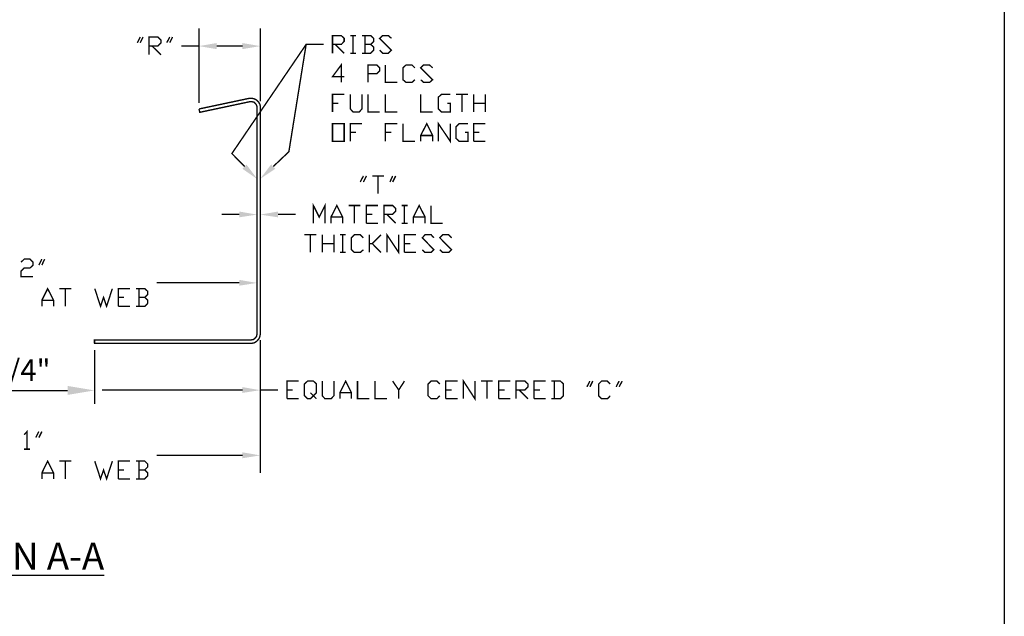
# Model space of a CAD drawing. Units: inches. Extents: x 188 to 374, y -10 to 212.
# Drawn here: x 283 to 374, y 45 to 100 of the extents above; entities that cross this region are included whole.
import ezdxf

# ---------------------------------------------------------------- set-up
doc = ezdxf.new("R2010")
doc.units = ezdxf.units.IN
doc.layers.add('H', color=7, linetype='Continuous')
doc.layers.add('P', color=7, linetype='Continuous')
doc.dimstyles.new('ISO-25', dxfattribs={"dimtxt": 2.5, "dimasz": 2.5, "dimexe": 1.25, "dimexo": 0.625, "dimtad": 1, "dimtxsty": 'Standard', "dimcen": 2.5, "dimadec": 0, "dimazin": 0, "dimtfac": 1, "dimtmove": 0, "dimatfit": 3, "dimfxl": 1, "dimarcsym": 0})

# ---------------------------------------------------------------- blocks, each defined once
blk = doc.blocks.new('*D16')
at = {"color": 0, "lineweight": -2, "transparency": 16777216}
for p, q in [((274.855, 69.621), (274.855, 64.63)), ((289.549, 69.621), (289.549, 64.63)), ((277.355, 65.88), (287.049, 65.88))]:
    blk.add_line(p, q, dxfattribs=at)
at = {"color": 0, "transparency": 16777216}
for points in [[(277.355, 66.297), (277.355, 65.464), (274.855, 65.88)], [(287.049, 66.297), (287.049, 65.464), (289.549, 65.88)]]:
    blk.add_solid(points, dxfattribs=at)
at = {"layer": 'Defpoints', "color": 0, "transparency": 16777216}
for p in [(274.855, 70.246), (289.549, 70.246), (289.549, 65.88)]:
    blk.add_point(p, dxfattribs=at)
at = {"color": 0, "transparency": 16777216, "insert": (282.769, 67.505), "char_height": 2, "attachment_point": 5}
blk.add_mtext('3/4"', dxfattribs=at)

msp = doc.modelspace()

# ---------------------------------------------------------------- hatches: boundary and pattern name
at = {"layer": 'H', "linetype": 'Continuous'}
for points in [[(300.883, 98.126), (300.883, 97.563), (299.237, 97.844), (300.883, 98.126)], [(303.288, 98.126), (303.288, 97.563), (304.934, 97.844), (303.288, 98.126)], [(306.327, 86.451), (304.934, 85.522), (305.947, 86.858), (306.327, 86.451)], [(303.668, 86.83), (304.667, 85.494), (303.288, 86.451), (303.668, 86.83)], [(302.993, 82.484), (302.993, 81.949), (304.639, 82.202), (302.993, 82.484)], [(306.58, 82.484), (306.58, 81.949), (304.934, 82.202), (306.58, 82.484)], [(302.993, 76.14), (302.993, 75.605), (304.639, 75.859), (302.993, 76.14)], [(303.288, 66.185), (303.288, 65.651), (304.934, 65.904), (303.288, 66.185)], [(303.288, 60.132), (303.288, 59.584), (304.934, 59.851), (303.288, 60.132)]]:
    msp.add_hatch(color=256, dxfattribs=at).paths.add_polyline_path(points)

# ---------------------------------------------------------------- linework, layer by layer
msp.add_lwpolyline([(188.013, 212.454), (374.013, 212.454), (374.013, -10.473), (188.013, -10.473)], close=True)
at = {"layer": 'P', "const_width": 0.127}
for points in [[(293.526, 98.154), (293.793, 98.688)], [(294.061, 98.688), (293.793, 98.154)], [(294.609, 97.043), (294.609, 98.688), (295.425, 98.688), (295.721, 98.407), (295.721, 98.154), (295.425, 97.858), (294.609, 97.858)], [(296.255, 98.154), (296.536, 98.688)], [(296.79, 98.688), (296.536, 98.154)], [(299.251, 92.555), (299.251, 99.504)], [(304.948, 92.71), (304.948, 99.504)], [(311.644, 97.183), (311.644, 98.815), (312.46, 98.815), (312.727, 98.562), (312.727, 98.28), (312.46, 97.999), (311.644, 97.999)], [(313.304, 98.815), (313.838, 98.815)], [(313.557, 98.815), (313.557, 97.183)], [(315.188, 97.999), (315.47, 98.28), (315.47, 98.562), (315.188, 98.815), (314.373, 98.815)], [(314.654, 98.815), (314.654, 97.183)], [(316.018, 97.465), (316.3, 97.183), (316.834, 97.183), (317.116, 97.465), (316.018, 98.562), (316.3, 98.815), (316.834, 98.815), (317.116, 98.562)], [(294.877, 97.858), (295.721, 97.043)], [(299.251, 97.858), (297.605, 97.858)], [(303.302, 97.858), (300.897, 97.858)], [(303.485, 86.662), (302.304, 87.871), (309.196, 97.999), (310.828, 97.999)], [(306.144, 86.662), (307.593, 88.04), (309.196, 97.999)], [(311.911, 97.999), (312.727, 97.183)], [(314.373, 97.183), (315.188, 97.183), (315.47, 97.465), (315.47, 97.746), (315.188, 97.999), (314.654, 97.999)], [(313.304, 97.183), (313.838, 97.183)], [(312.727, 95.003), (311.644, 95.003), (312.46, 96.1), (312.46, 94.468)], [(314.935, 94.468), (314.935, 96.1), (315.751, 96.1), (316.018, 95.819), (316.018, 95.537), (315.751, 95.284), (314.935, 95.284)], [(316.553, 96.1), (316.553, 94.468), (317.65, 94.468)], [(319.296, 94.722), (319.014, 94.468), (318.48, 94.468), (318.185, 94.722), (318.185, 95.819), (318.48, 96.1), (319.014, 96.1), (319.296, 95.819)], [(319.83, 94.722), (320.112, 94.468), (320.646, 94.468), (320.942, 94.722), (319.83, 95.819), (320.112, 96.1), (320.646, 96.1), (320.942, 95.819)], [(311.644, 91.725), (311.644, 93.357), (312.727, 93.357)], [(313.304, 93.357), (313.304, 92.007), (313.557, 91.725), (314.119, 91.725), (314.373, 92.007), (314.373, 93.357)], [(314.935, 93.357), (314.935, 91.725), (316.018, 91.725)], [(316.553, 93.357), (316.553, 91.725), (317.65, 91.725)], [(319.83, 93.357), (319.83, 91.725), (320.942, 91.725)], [(322.292, 92.541), (322.573, 92.541), (322.573, 91.725), (321.757, 91.725), (321.476, 92.007), (321.476, 93.104), (321.757, 93.357), (322.573, 93.357)], [(323.108, 93.357), (324.219, 93.357)], [(323.656, 93.357), (323.656, 91.725)], [(324.754, 91.725), (324.754, 93.357)], [(325.837, 93.357), (325.837, 91.725)], [(303.893, 92.991), (299.251, 92.007)], [(299.251, 92.007), (299.322, 91.697), (303.963, 92.682)], [(304.948, 92.133), (304.92, 92.401), (304.807, 92.612), (304.611, 92.823), (304.414, 92.935), (304.146, 93.005), (303.893, 92.991)], [(304.639, 92.133), (304.611, 92.33), (304.512, 92.485), (304.357, 92.64), (304.174, 92.682), (303.963, 92.682)], [(311.644, 92.541), (312.192, 92.541)], [(324.754, 92.541), (325.837, 92.541)], [(304.639, 92.133), (304.639, 71.132)], [(304.948, 92.133), (304.948, 71.132)], [(311.644, 89.011), (311.644, 90.642), (312.727, 90.642), (312.727, 89.011), (311.644, 89.011)], [(313.304, 89.011), (313.304, 90.642), (314.373, 90.642)], [(316.553, 89.011), (316.553, 90.642), (317.65, 90.642)], [(318.185, 90.642), (318.185, 89.011), (319.296, 89.011)], [(319.83, 89.011), (319.83, 89.545), (320.393, 90.642), (320.942, 89.545), (320.942, 89.011)], [(321.476, 89.011), (321.476, 90.642), (322.573, 89.011), (322.573, 90.642)], [(323.938, 89.826), (324.219, 89.826), (324.219, 89.011), (323.403, 89.011), (323.108, 89.278), (323.108, 90.361), (323.403, 90.642), (324.219, 90.642)], [(324.754, 89.011), (324.754, 90.642), (325.837, 90.642)], [(313.304, 89.826), (313.838, 89.826)], [(316.553, 89.826), (317.116, 89.826)], [(319.83, 89.545), (320.942, 89.545)], [(324.754, 89.826), (325.288, 89.826)], [(324.754, 89.011), (325.837, 89.011)], [(314.218, 85.227), (314.513, 85.789)], [(314.795, 85.789), (314.513, 85.227)], [(315.329, 85.789), (316.412, 85.789)], [(315.878, 85.789), (315.878, 84.144)], [(316.975, 85.227), (317.228, 85.789)], [(317.509, 85.789), (317.228, 85.227)], [(304.639, 82.202), (304.639, 83.862)], [(304.948, 82.202), (304.948, 83.862)], [(309.871, 81.401), (309.871, 83.046), (310.406, 81.977), (310.954, 83.046), (310.954, 81.401)], [(311.503, 81.401), (311.503, 81.977), (312.052, 83.046), (312.586, 81.977), (312.586, 81.401)], [(319.155, 81.401), (319.155, 81.977), (319.69, 83.046), (320.238, 81.977), (320.238, 81.401)], [(303.007, 82.231), (301.361, 82.231)], [(306.58, 82.231), (308.226, 82.231)], [(313.149, 83.046), (314.218, 83.046)], [(313.683, 83.046), (313.683, 81.401)], [(314.795, 81.401), (314.795, 83.046), (315.878, 83.046)], [(314.795, 82.231), (315.329, 82.231)], [(316.412, 81.401), (316.412, 83.046), (317.228, 83.046), (317.509, 82.765), (317.509, 82.512), (317.228, 82.231), (316.412, 82.231)], [(316.694, 82.231), (317.509, 81.401)], [(318.058, 83.046), (318.607, 83.046)], [(318.325, 83.046), (318.325, 81.401)], [(320.801, 83.046), (320.801, 81.401), (321.87, 81.401)], [(311.503, 81.977), (312.586, 81.977)], [(314.795, 81.401), (315.878, 81.401)], [(318.058, 81.401), (318.607, 81.401)], [(319.155, 81.977), (320.238, 81.977)], [(316.694, 78.686), (316.694, 80.332), (317.791, 78.686), (317.791, 80.332)], [(309.041, 80.332), (310.153, 80.332)], [(309.59, 80.332), (309.59, 78.686)], [(310.687, 78.686), (310.687, 80.332)], [(310.687, 79.516), (311.77, 79.516)], [(311.77, 80.332), (311.77, 78.686)], [(312.333, 80.332), (312.867, 80.332)], [(312.586, 80.332), (312.586, 78.686)], [(314.513, 78.939), (314.218, 78.686), (313.683, 78.686), (313.402, 78.939), (313.402, 80.05), (313.683, 80.332), (314.218, 80.332), (314.513, 80.05)], [(315.062, 78.686), (315.062, 80.332)], [(316.145, 80.332), (315.329, 79.516), (315.062, 79.516)], [(315.329, 79.516), (316.145, 78.686)], [(318.325, 78.686), (318.325, 80.332), (319.408, 80.332)], [(318.325, 79.516), (318.874, 79.516)], [(319.985, 78.939), (320.238, 78.686), (320.801, 78.686), (321.054, 78.939), (319.985, 80.05), (320.238, 80.332), (320.801, 80.332), (321.054, 80.05)], [(321.603, 78.939), (321.87, 78.686), (322.433, 78.686), (322.7, 78.939), (321.603, 80.05), (321.87, 80.332), (322.433, 80.332), (322.7, 80.05)], [(312.333, 78.686), (312.867, 78.686)], [(318.325, 78.686), (319.408, 78.686)], [(282.737, 77.786), (283.019, 78.067), (283.567, 78.067), (283.848, 77.786), (283.848, 77.518), (283.567, 77.251), (283.019, 77.251), (282.737, 76.97), (282.737, 76.435), (283.848, 76.435)], [(284.383, 77.518), (284.664, 78.067)], [(284.918, 78.067), (284.664, 77.518)], [(304.639, 71.695), (304.639, 77.518)], [(303.007, 75.873), (295.313, 75.873)], [(284.664, 73.692), (284.664, 74.255), (285.199, 75.324), (285.747, 74.255), (285.747, 73.692)], [(286.282, 75.324), (287.393, 75.324)], [(286.845, 75.324), (286.845, 73.692)], [(289.574, 75.324), (290.108, 73.692), (290.389, 74.508), (290.671, 73.692), (291.205, 75.324)], [(291.754, 73.692), (291.754, 75.324), (292.851, 75.324)], [(294.215, 74.508), (294.497, 74.79), (294.497, 75.071), (294.215, 75.324), (293.386, 75.324)], [(293.667, 75.324), (293.667, 73.692)], [(284.664, 74.255), (285.747, 74.255)], [(291.754, 74.508), (292.302, 74.508)], [(293.386, 73.692), (294.215, 73.692), (294.497, 73.974), (294.497, 74.255), (294.215, 74.508), (293.667, 74.508)], [(291.754, 73.692), (292.851, 73.692)], [(289.485, 70.57), (304.076, 70.57)], [(289.549, 70.246), (289.549, 70.57)], [(304.076, 70.57), (295.847, 70.57)], [(304.076, 70.57), (304.287, 70.598), (304.47, 70.738), (304.596, 70.907), (304.639, 71.132)], [(304.076, 70.246), (304.357, 70.288), (304.596, 70.429), (304.779, 70.626), (304.892, 70.851), (304.948, 71.132)], [(304.948, 70.556), (304.948, 65.281)], [(304.948, 70.556), (304.948, 58.219)], [(289.489, 70.246), (304.076, 70.246)], [(304.076, 70.246), (295.847, 70.246)], [(307.41, 65.102), (307.41, 66.748), (308.507, 66.748)], [(309.59, 65.665), (309.871, 65.384), (309.59, 65.102), (309.337, 65.102), (309.041, 65.384), (309.041, 66.481), (309.337, 66.748), (309.871, 66.748), (310.153, 66.481), (310.153, 65.665), (309.871, 65.384), (310.153, 65.102)], [(310.687, 66.748), (310.687, 65.384), (310.954, 65.102), (311.503, 65.102), (311.77, 65.384), (311.77, 66.748)], [(312.333, 65.102), (312.333, 65.665), (312.867, 66.748), (313.402, 65.665), (313.402, 65.102)], [(313.965, 66.748), (313.965, 65.102), (315.062, 65.102)], [(315.596, 66.748), (315.596, 65.102), (316.694, 65.102)], [(317.228, 66.748), (317.791, 65.918), (317.791, 65.102)], [(317.791, 65.918), (318.325, 66.748)], [(321.603, 65.384), (321.335, 65.102), (320.801, 65.102), (320.52, 65.384), (320.52, 66.481), (320.801, 66.748), (321.335, 66.748), (321.603, 66.481)], [(322.151, 65.102), (322.151, 66.748), (323.263, 66.748)], [(323.797, 65.102), (323.797, 66.748), (324.866, 65.102), (324.866, 66.748)], [(325.443, 66.748), (326.512, 66.748)], [(325.977, 66.748), (325.977, 65.102)], [(327.075, 65.102), (327.075, 66.748), (328.158, 66.748)], [(328.692, 65.102), (328.692, 66.748), (329.508, 66.748), (329.789, 66.481), (329.789, 66.214), (329.508, 65.918), (328.692, 65.918)], [(330.338, 65.102), (330.338, 66.748), (331.435, 66.748)], [(331.97, 65.102), (332.8, 65.102), (333.081, 65.384), (333.081, 66.481), (332.8, 66.748), (331.97, 66.748)], [(332.251, 66.748), (332.251, 65.102)], [(335.261, 66.214), (335.543, 66.748)], [(335.81, 66.748), (335.543, 66.214)], [(337.427, 65.384), (337.16, 65.102), (336.626, 65.102), (336.358, 65.384), (336.358, 66.481), (336.626, 66.748), (337.16, 66.748), (337.427, 66.481)], [(337.976, 66.214), (338.257, 66.748)], [(338.539, 66.748), (338.257, 66.214)], [(290.239, 65.918), (303.302, 65.918)], [(304.948, 65.918), (306.58, 65.918)], [(307.41, 65.918), (307.944, 65.918)], [(322.151, 65.918), (322.7, 65.918)], [(327.075, 65.918), (327.623, 65.918)], [(328.974, 65.918), (329.789, 65.102)], [(330.338, 65.918), (330.901, 65.918)], [(307.41, 65.102), (308.507, 65.102)], [(312.333, 65.665), (313.402, 65.665)], [(322.151, 65.102), (323.263, 65.102)], [(327.075, 65.102), (328.158, 65.102)], [(330.338, 65.102), (331.435, 65.102)], [(283.019, 61.778), (283.286, 62.059), (283.286, 60.428)], [(284.102, 61.497), (284.383, 62.059)], [(284.664, 62.059), (284.383, 61.497)], [(283.019, 60.428), (283.567, 60.428)], [(284.664, 57.671), (284.664, 58.219), (285.199, 59.316), (285.747, 58.219), (285.747, 57.671)], [(303.302, 59.851), (295.313, 59.851)], [(286.282, 59.316), (287.393, 59.316)], [(286.845, 59.316), (286.845, 57.671)], [(289.574, 59.316), (290.108, 57.671), (290.389, 58.501), (290.671, 57.671), (291.205, 59.316)], [(291.754, 57.671), (291.754, 59.316), (292.851, 59.316)], [(291.754, 58.501), (292.302, 58.501)], [(294.215, 58.501), (294.497, 58.782), (294.497, 59.035), (294.215, 59.316), (293.386, 59.316)], [(293.386, 57.671), (294.215, 57.671), (294.497, 57.966), (294.497, 58.219), (294.215, 58.501), (293.667, 58.501)], [(293.667, 59.316), (293.667, 57.671)], [(284.664, 58.219), (285.747, 58.219)], [(291.754, 57.671), (292.851, 57.671)]]:
    msp.add_lwpolyline(points, dxfattribs=at)

# ---------------------------------------------------------------- texts
at = {"insert": (270.1, 51.742), "char_height": 2.5, "attachment_point": 1}
msp.add_mtext_dynamic_manual_height_columns('{\\LSECTION A-A}', width=37.13539, gutter_width=12.5, heights=[0], dxfattribs=at)

# ---------------------------------------------------------------- dimensions: what is measured, and where the dimension line sits
dim = msp.add_linear_dim(base=(289.549, 65.88), p1=(274.855, 70.246), p2=(289.549, 70.246), text='3/4"', dimstyle='ISO-25', override={"dimtxt": 2})
dim.commit()
dim.dimension.update_dxf_attribs({"geometry": '*D16', "text_midpoint": (282.769, 65.88), "dimtype": 160})

doc.saveas('drawing.dxf')
